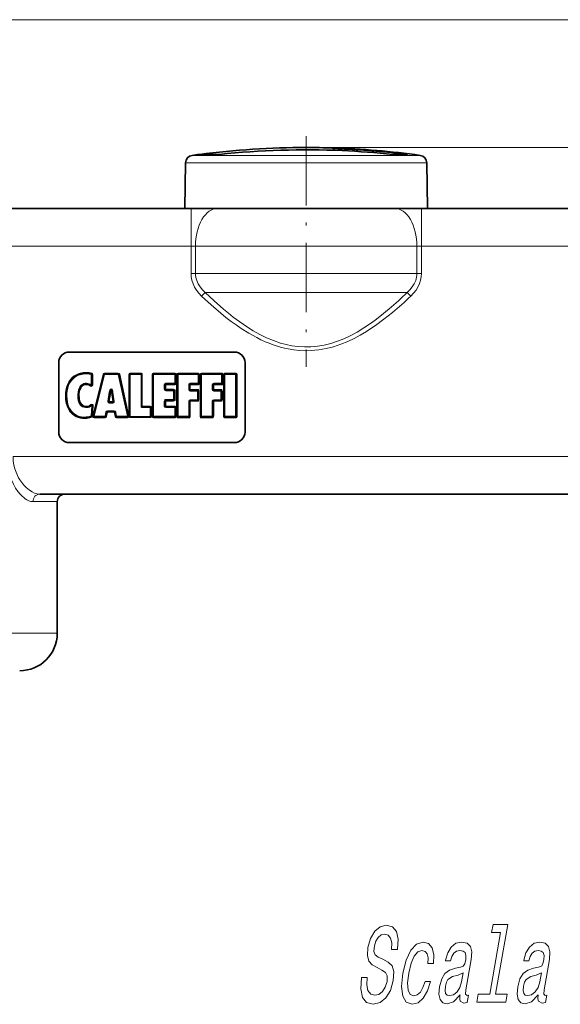
# Model space of a CAD drawing. Extents: x 0 to 420, y 0 to 297.
# Drawn here: x 335 to 364, y 164 to 216 of the extents above; entities that cross this region are included whole.
import ezdxf

# ---------------------------------------------------------------- set-up
doc = ezdxf.new("R2010")
doc.units = 0
doc.linetypes.add('DASHDOT', pattern=[18.5, 12, -3, 0.5, -3])

msp = doc.modelspace()

# ---------------------------------------------------------------- linework, layer by layer
at = {"color": 7, "lineweight": 13}
for p, q in [((275.710938, 215.981125), (376.189972, 215.981125)), ((350.340454, 209.177811), (390.373688, 209.177811)), ((345.078552, 208.761154), (344.264526, 208.761154)), ((353.378418, 208.761154), (345.078552, 208.761154)), ((356.416382, 208.761154), (353.378418, 208.761154)), ((343.919464, 208.371918), (344.779724, 208.371918)), ((344.779724, 208.371918), (356.761475, 208.371918)), ((344.208588, 205.935654), (344.208588, 203.935654)), ((356.472351, 205.935654), (356.472351, 203.935654)), ((334.580475, 203.935654), (344.208588, 203.935654)), ((344.208588, 202.471542), (344.208588, 203.935654)), ((344.208588, 203.935654), (344.444427, 203.935654)), ((344.444427, 202.471542), (344.444427, 203.935654)), ((344.444427, 203.935654), (355.134735, 203.935654)), ((355.134735, 203.935654), (356.236511, 203.935654)), ((356.236511, 203.935654), (356.236511, 202.471542)), ((356.236511, 203.935654), (356.472351, 203.935654)), ((356.472351, 203.935654), (373.480469, 203.935654)), ((356.472351, 203.935654), (356.472351, 202.471542)), ((344.444427, 202.471542), (344.208588, 202.471542)), ((344.444427, 202.471542), (355.134735, 202.471542)), ((356.236511, 202.471542), (355.134735, 202.471542)), ((356.236511, 202.471542), (356.472351, 202.471542)), ((344.962738, 201.471542), (344.771301, 201.271545)), ((344.962738, 201.471542), (355.006256, 201.471542)), ((355.718201, 201.471542), (355.006256, 201.471542)), ((355.718201, 201.471542), (355.909607, 201.271545)), ((337.160461, 197.735641), (337.160461, 194.035645)), ((338.603546, 197.175323), (338.603546, 197.215317)), ((338.603546, 197.135315), (338.603546, 197.175323)), ((338.893463, 197.092209), (338.906189, 197.130127)), ((338.893463, 196.548172), (338.893463, 197.092209)), ((338.893463, 197.092209), (338.933472, 197.092209)), ((338.906189, 197.130127), (338.918945, 197.168045)), ((338.97348, 197.092209), (338.933472, 197.092209)), ((339.527588, 197.115021), (338.973389, 194.895142)), ((338.97348, 196.548172), (338.97348, 197.092209)), ((339.605225, 197.095642), (339.051025, 194.875763)), ((339.527588, 197.115021), (339.566406, 197.105331)), ((339.605225, 197.095642), (339.566406, 197.105331)), ((340.331726, 197.175644), (339.605225, 197.175644)), ((339.605225, 197.175644), (339.605225, 197.135651)), ((339.605225, 197.095642), (339.605225, 197.135651)), ((340.331726, 197.095642), (339.605225, 197.095642)), ((340.331726, 197.175644), (340.331726, 197.135651)), ((340.331726, 197.095642), (340.331726, 197.135651)), ((340.331726, 197.095642), (340.370789, 197.104263)), ((340.821625, 194.875763), (340.331726, 197.095642)), ((340.409851, 197.112885), (340.370789, 197.104263)), ((340.89975, 194.893005), (340.409851, 197.112885)), ((340.901794, 197.105652), (340.901794, 194.865753)), ((340.901794, 197.105652), (340.931793, 197.105652)), ((340.931793, 197.105652), (340.961792, 197.105652)), ((341.54895, 197.165649), (340.961792, 197.165649)), ((340.961792, 197.165649), (340.961792, 197.135651)), ((340.961792, 197.105652), (340.961792, 197.135651)), ((340.961792, 197.105652), (340.961792, 194.865753)), ((341.54895, 197.105652), (340.961792, 197.105652)), ((341.54895, 197.165649), (341.54895, 197.135651)), ((341.54895, 197.105652), (341.54895, 197.135651)), ((341.54895, 195.408691), (341.54895, 197.105652)), ((341.54895, 197.105652), (341.578949, 197.105652)), ((341.608948, 197.105652), (341.578949, 197.105652)), ((341.608948, 195.408691), (341.608948, 197.105652)), ((342.135834, 197.095642), (342.135834, 194.875763)), ((342.135834, 197.095642), (342.175842, 197.095642)), ((342.21582, 197.095642), (342.175842, 197.095642)), ((343.338104, 197.175644), (342.21582, 197.175644)), ((342.21582, 197.175644), (342.21582, 197.135651)), ((342.21582, 197.095642), (342.21582, 197.135651)), ((343.338104, 197.095642), (342.21582, 197.095642)), ((342.21582, 197.095642), (342.21582, 194.875763)), ((343.338104, 197.175644), (343.338104, 197.135651)), ((343.338104, 197.095642), (343.338104, 197.135651)), ((343.338104, 196.632736), (343.338104, 197.095642)), ((343.338104, 197.095642), (343.378113, 197.095642)), ((343.418091, 197.095642), (343.378113, 197.095642)), ((343.418091, 196.632736), (343.418091, 197.095642)), ((343.438843, 197.095642), (343.438843, 194.875763)), ((343.438843, 197.095642), (343.478821, 197.095642)), ((343.518829, 197.095642), (343.478821, 197.095642)), ((344.580811, 197.175644), (343.518829, 197.175644)), ((343.518829, 197.175644), (343.518829, 197.135651)), ((343.518829, 197.095642), (343.518829, 197.135651)), ((344.580811, 197.095642), (343.518829, 197.095642)), ((343.518829, 197.095642), (343.518829, 194.875763)), ((344.580811, 197.175644), (344.580811, 197.135651)), ((344.580811, 197.095642), (344.580811, 197.135651)), ((344.580811, 196.632736), (344.580811, 197.095642)), ((344.580811, 197.095642), (344.620819, 197.095642)), ((344.660828, 197.095642), (344.620819, 197.095642)), ((344.660828, 196.632736), (344.660828, 197.095642)), ((344.686066, 197.095642), (344.686066, 194.875763)), ((344.686066, 197.095642), (344.726074, 197.095642)), ((344.766083, 197.095642), (344.726074, 197.095642)), ((345.828094, 197.175644), (344.766083, 197.175644)), ((344.766083, 197.175644), (344.766083, 197.135651)), ((344.766083, 197.095642), (344.766083, 197.135651)), ((345.828094, 197.095642), (344.766083, 197.095642)), ((344.766083, 197.095642), (344.766083, 194.875763)), ((345.828094, 197.175644), (345.828094, 197.135651)), ((345.828094, 197.095642), (345.828094, 197.135651)), ((345.828094, 196.632736), (345.828094, 197.095642)), ((345.828094, 197.095642), (345.868103, 197.095642)), ((345.908081, 197.095642), (345.868103, 197.095642)), ((345.908081, 196.632736), (345.908081, 197.095642)), ((345.93335, 197.095642), (345.93335, 194.875763)), ((345.93335, 197.095642), (345.973328, 197.095642)), ((346.013336, 197.095642), (345.973328, 197.095642)), ((346.580444, 197.175644), (346.013336, 197.175644)), ((346.013336, 197.175644), (346.013336, 197.135651)), ((346.013336, 197.095642), (346.013336, 197.135651)), ((346.580444, 197.095642), (346.013336, 197.095642)), ((346.013336, 197.095642), (346.013336, 194.875763)), ((346.580444, 197.175644), (346.580444, 197.135651)), ((346.580444, 197.095642), (346.580444, 197.135651)), ((346.580444, 194.875763), (346.580444, 197.095642)), ((346.580444, 197.095642), (346.620453, 197.095642)), ((346.660461, 197.095642), (346.620453, 197.095642)), ((346.660461, 194.875763), (346.660461, 197.095642)), ((338.632111, 196.635757), (338.632111, 196.595764)), ((338.632111, 196.595764), (338.632111, 196.555771)), ((338.845093, 196.484451), (338.869293, 196.516312)), ((338.893463, 196.548172), (338.869293, 196.516312)), ((338.893463, 196.548172), (338.933472, 196.548172)), ((338.97348, 196.548172), (338.933472, 196.548172)), ((342.78299, 196.312408), (342.78299, 196.552734)), ((342.78299, 196.552734), (342.822998, 196.552734)), ((342.862976, 196.552734), (342.822998, 196.552734)), ((342.862976, 196.632736), (342.862976, 196.592728)), ((342.862976, 196.632736), (343.338104, 196.632736)), ((342.862976, 196.552734), (342.862976, 196.592728)), ((342.862976, 196.312408), (342.862976, 196.552734)), ((342.862976, 196.552734), (343.338104, 196.552734)), ((343.338104, 196.632736), (343.338104, 196.592728)), ((343.338104, 196.632736), (343.378113, 196.632736)), ((343.338104, 196.552734), (343.338104, 196.592728)), ((343.418091, 196.632736), (343.378113, 196.632736)), ((344.085999, 196.300232), (344.085999, 196.552734)), ((344.085999, 196.552734), (344.126007, 196.552734)), ((344.166016, 196.552734), (344.126007, 196.552734)), ((344.166016, 196.632736), (344.166016, 196.592728)), ((344.166016, 196.632736), (344.580811, 196.632736)), ((344.166016, 196.552734), (344.166016, 196.592728)), ((344.166016, 196.552734), (344.580811, 196.552734)), ((344.166016, 196.300232), (344.166016, 196.552734)), ((344.580811, 196.632736), (344.580811, 196.592728)), ((344.580811, 196.632736), (344.620819, 196.632736)), ((344.580811, 196.552734), (344.580811, 196.592728)), ((344.660828, 196.632736), (344.620819, 196.632736)), ((345.333252, 196.300232), (345.333252, 196.552734)), ((345.333252, 196.552734), (345.37323, 196.552734)), ((345.413239, 196.552734), (345.37323, 196.552734)), ((345.413239, 196.632736), (345.413239, 196.592728)), ((345.413239, 196.632736), (345.828094, 196.632736)), ((345.413239, 196.552734), (345.413239, 196.592728)), ((345.413239, 196.300232), (345.413239, 196.552734)), ((345.413239, 196.552734), (345.828094, 196.552734)), ((345.828094, 196.632736), (345.828094, 196.592728)), ((345.828094, 196.632736), (345.868103, 196.632736)), ((345.828094, 196.552734), (345.828094, 196.592728)), ((345.908081, 196.632736), (345.868103, 196.632736)), ((337.553528, 195.970428), (337.513519, 195.970428)), ((337.593536, 195.970428), (337.553528, 195.970428)), ((338.17337, 195.985718), (338.213379, 195.985718)), ((338.213379, 195.985718), (338.253357, 195.985718)), ((339.773834, 195.672821), (339.854858, 196.159866)), ((339.933777, 196.146729), (339.852753, 195.659698)), ((339.894318, 196.153305), (339.854858, 196.159866)), ((339.894409, 196.153717), (339.855011, 196.160706)), ((339.912903, 196.268707), (339.873322, 196.274521)), ((339.894318, 196.153305), (339.933777, 196.146729)), ((339.894409, 196.153717), (339.933777, 196.146729)), ((339.952484, 196.262894), (339.912903, 196.268707)), ((339.992218, 196.267471), (339.952484, 196.262894)), ((339.966766, 196.147873), (340.006409, 196.153214)), ((339.966766, 196.147873), (340.032654, 195.659698)), ((339.992218, 196.267471), (340.031952, 196.272049)), ((340.006409, 196.153214), (340.046051, 196.158569)), ((340.046051, 196.158569), (340.111938, 195.670395)), ((342.78299, 196.312408), (342.822998, 196.312408)), ((342.862976, 196.312408), (342.822998, 196.312408)), ((343.281036, 196.312408), (342.862976, 196.312408)), ((342.862976, 196.312408), (342.862976, 196.2724)), ((342.862976, 196.232407), (342.862976, 196.2724)), ((343.281036, 196.232407), (342.862976, 196.232407)), ((343.281036, 196.312408), (343.281036, 196.2724)), ((343.281036, 196.232407), (343.281036, 196.2724)), ((343.281036, 195.769501), (343.281036, 196.232407)), ((343.281036, 196.232407), (343.321045, 196.232407)), ((343.361023, 196.232407), (343.321045, 196.232407)), ((343.361023, 195.769501), (343.361023, 196.232407)), ((344.085999, 196.300232), (344.126007, 196.300232)), ((344.126007, 196.300232), (344.166016, 196.300232)), ((344.549133, 196.300232), (344.166016, 196.300232)), ((344.166016, 196.300232), (344.166016, 196.260223)), ((344.166016, 196.22023), (344.166016, 196.260223)), ((344.549133, 196.22023), (344.166016, 196.22023)), ((344.549133, 196.300232), (344.549133, 196.260223)), ((344.549133, 196.22023), (344.549133, 196.260223)), ((344.549133, 195.757309), (344.549133, 196.22023)), ((344.549133, 196.22023), (344.589142, 196.22023)), ((344.62915, 196.22023), (344.589142, 196.22023)), ((344.62915, 195.757309), (344.62915, 196.22023)), ((345.333252, 196.300232), (345.37323, 196.300232)), ((345.413239, 196.300232), (345.37323, 196.300232)), ((345.796356, 196.300232), (345.413239, 196.300232)), ((345.413239, 196.300232), (345.413239, 196.260223)), ((345.413239, 196.22023), (345.413239, 196.260223)), ((345.796356, 196.22023), (345.413239, 196.22023)), ((345.796356, 196.300232), (345.796356, 196.260223)), ((345.796356, 196.22023), (345.796356, 196.260223)), ((345.796356, 195.757309), (345.796356, 196.22023)), ((345.796356, 196.22023), (345.836365, 196.22023)), ((345.876373, 196.22023), (345.836365, 196.22023)), ((345.876373, 195.757309), (345.876373, 196.22023)), ((338.893219, 195.466599), (338.86972, 195.498962)), ((338.885498, 194.905914), (338.916718, 195.434235)), ((338.916718, 195.434235), (338.893219, 195.466599)), ((338.916718, 195.434235), (338.956665, 195.43187)), ((339.813293, 195.66626), (339.773834, 195.672821)), ((339.813293, 195.66626), (339.852753, 195.659698)), ((340.032654, 195.659698), (339.852753, 195.659698)), ((339.852753, 195.61969), (339.852753, 195.659698)), ((339.852753, 195.61969), (339.852753, 195.579697)), ((340.032654, 195.579697), (339.852753, 195.579697)), ((340.032654, 195.659698), (340.072266, 195.665039)), ((340.032654, 195.61969), (340.032654, 195.659698)), ((340.032654, 195.61969), (340.032654, 195.579697)), ((340.072266, 195.665039), (340.111938, 195.670395)), ((342.78299, 195.418701), (342.78299, 195.689514)), ((342.78299, 195.689514), (342.822998, 195.689514)), ((342.862976, 195.689514), (342.822998, 195.689514)), ((342.862976, 195.769501), (342.862976, 195.729507)), ((342.862976, 195.769501), (343.281036, 195.769501)), ((342.862976, 195.689514), (342.862976, 195.729507)), ((342.862976, 195.418701), (342.862976, 195.689514)), ((342.862976, 195.689514), (343.281036, 195.689514)), ((343.281036, 195.769501), (343.281036, 195.729507)), ((343.281036, 195.769501), (343.321045, 195.769501)), ((343.281036, 195.689514), (343.281036, 195.729507)), ((343.361023, 195.769501), (343.321045, 195.769501)), ((344.085999, 194.875763), (344.085999, 195.677307)), ((344.085999, 195.677307), (344.126007, 195.677307)), ((344.166016, 195.677307), (344.126007, 195.677307)), ((344.166016, 195.757309), (344.166016, 195.717316)), ((344.166016, 195.757309), (344.549133, 195.757309)), ((344.166016, 195.677307), (344.166016, 195.717316)), ((344.166016, 194.875763), (344.166016, 195.677307)), ((344.166016, 195.677307), (344.549133, 195.677307)), ((344.549133, 195.757309), (344.549133, 195.717316)), ((344.549133, 195.757309), (344.589142, 195.757309)), ((344.549133, 195.677307), (344.549133, 195.717316)), ((344.62915, 195.757309), (344.589142, 195.757309)), ((345.333252, 194.875763), (345.333252, 195.677307)), ((345.333252, 195.677307), (345.37323, 195.677307)), ((345.413239, 195.677307), (345.37323, 195.677307)), ((345.413239, 195.757309), (345.413239, 195.717316)), ((345.413239, 195.757309), (345.796356, 195.757309)), ((345.413239, 195.677307), (345.413239, 195.717316)), ((345.413239, 194.875763), (345.413239, 195.677307)), ((345.413239, 195.677307), (345.796356, 195.677307)), ((345.796356, 195.757309), (345.796356, 195.717316)), ((345.796356, 195.757309), (345.836365, 195.757309)), ((345.796356, 195.677307), (345.796356, 195.717316)), ((345.876373, 195.757309), (345.836365, 195.757309)), ((338.619385, 195.375687), (338.619385, 195.41568)), ((338.619385, 195.335678), (338.619385, 195.375687)), ((338.996582, 195.42952), (338.956665, 195.43187)), ((338.965332, 194.901184), (338.996582, 195.42952)), ((339.632629, 194.875763), (339.674591, 195.105988)), ((339.674591, 195.105988), (339.713928, 195.098816)), ((339.711334, 194.86142), (339.753296, 195.091644)), ((339.753296, 195.091644), (339.713928, 195.098816)), ((339.753296, 195.171646), (339.753296, 195.131638)), ((339.753296, 195.171646), (340.120392, 195.171646)), ((339.753296, 195.091644), (339.753296, 195.131638)), ((339.753296, 195.091644), (340.120392, 195.091644)), ((340.120392, 195.171646), (340.120392, 195.131638)), ((340.120392, 195.091644), (340.120392, 195.131638)), ((340.120392, 195.091644), (340.159882, 195.097992)), ((340.120392, 195.091644), (340.157166, 194.863052)), ((340.199371, 195.104355), (340.159882, 195.097992)), ((340.199371, 195.104355), (340.236145, 194.875763)), ((341.54895, 195.408691), (341.578949, 195.408691)), ((341.608948, 195.408691), (341.578949, 195.408691)), ((342.034302, 195.408691), (341.608948, 195.408691)), ((341.608948, 195.408691), (341.608948, 195.378693)), ((341.608948, 195.348694), (341.608948, 195.378693)), ((342.034302, 195.348694), (341.608948, 195.348694)), ((342.034302, 195.408691), (342.034302, 195.378693)), ((342.034302, 195.348694), (342.034302, 195.378693)), ((342.034302, 194.865753), (342.034302, 195.348694)), ((342.034302, 195.348694), (342.064301, 195.348694)), ((342.094299, 195.348694), (342.064301, 195.348694)), ((342.094299, 194.865753), (342.094299, 195.348694)), ((342.78299, 195.418701), (342.822998, 195.418701)), ((342.862976, 195.418701), (342.822998, 195.418701)), ((343.338104, 195.418701), (342.862976, 195.418701)), ((342.862976, 195.418701), (342.862976, 195.378693)), ((342.862976, 195.338699), (342.862976, 195.378693)), ((343.338104, 195.338699), (342.862976, 195.338699)), ((343.338104, 195.418701), (343.338104, 195.378693)), ((343.338104, 195.338699), (343.338104, 195.378693)), ((343.338104, 194.875763), (343.338104, 195.338699)), ((343.338104, 195.338699), (343.378113, 195.338699)), ((343.418091, 195.338699), (343.378113, 195.338699)), ((343.418091, 194.875763), (343.418091, 195.338699)), ((338.533752, 194.836121), (338.533752, 194.796127)), ((338.533752, 194.796127), (338.533752, 194.756119)), ((338.885498, 194.905914), (338.90036, 194.86879)), ((338.885498, 194.905914), (338.925415, 194.903549)), ((338.915253, 194.83165), (338.90036, 194.86879)), ((338.965332, 194.901184), (338.925415, 194.903549)), ((338.973389, 194.895142), (339.012207, 194.885452)), ((339.051025, 194.875763), (339.012207, 194.885452)), ((339.051025, 194.875763), (339.051025, 194.835754)), ((339.051025, 194.875763), (339.632629, 194.875763)), ((339.051025, 194.795761), (339.051025, 194.835754)), ((339.051025, 194.795761), (339.632629, 194.795761)), ((339.632629, 194.875763), (339.632629, 194.835754)), ((339.632629, 194.875763), (339.671967, 194.868591)), ((339.632629, 194.795761), (339.632629, 194.835754)), ((339.711334, 194.86142), (339.671967, 194.868591)), ((340.157166, 194.863052), (340.196655, 194.8694)), ((340.236145, 194.875763), (340.196655, 194.8694)), ((340.236145, 194.875763), (340.236145, 194.835754)), ((340.236145, 194.875763), (340.821625, 194.875763)), ((340.236145, 194.795761), (340.236145, 194.835754)), ((340.236145, 194.795761), (340.821625, 194.795761)), ((340.821625, 194.875763), (340.860687, 194.884384)), ((340.821625, 194.875763), (340.821625, 194.835754)), ((340.821625, 194.795761), (340.821625, 194.835754)), ((340.89975, 194.893005), (340.860687, 194.884384)), ((340.901794, 194.865753), (340.931793, 194.865753)), ((340.961792, 194.865753), (340.931793, 194.865753)), ((340.961792, 194.865753), (340.961792, 194.835754)), ((340.961792, 194.865753), (342.034302, 194.865753)), ((340.961792, 194.805756), (340.961792, 194.835754)), ((340.961792, 194.805756), (342.034302, 194.805756)), ((342.034302, 194.865753), (342.034302, 194.835754)), ((342.034302, 194.865753), (342.064301, 194.865753)), ((342.034302, 194.805756), (342.034302, 194.835754)), ((342.094299, 194.865753), (342.064301, 194.865753)), ((342.135834, 194.875763), (342.175842, 194.875763)), ((342.21582, 194.875763), (342.175842, 194.875763)), ((342.21582, 194.875763), (342.21582, 194.835754)), ((342.21582, 194.875763), (343.338104, 194.875763)), ((342.21582, 194.795761), (342.21582, 194.835754)), ((342.21582, 194.795761), (343.338104, 194.795761)), ((343.338104, 194.875763), (343.338104, 194.835754)), ((343.338104, 194.875763), (343.378113, 194.875763)), ((343.338104, 194.795761), (343.338104, 194.835754)), ((343.418091, 194.875763), (343.378113, 194.875763)), ((343.438843, 194.875763), (343.478821, 194.875763)), ((343.518829, 194.875763), (343.478821, 194.875763)), ((343.518829, 194.875763), (343.518829, 194.835754)), ((343.518829, 194.875763), (344.085999, 194.875763)), ((343.518829, 194.795761), (343.518829, 194.835754)), ((343.518829, 194.795761), (344.085999, 194.795761)), ((344.085999, 194.875763), (344.085999, 194.835754)), ((344.085999, 194.875763), (344.126007, 194.875763)), ((344.085999, 194.795761), (344.085999, 194.835754)), ((344.166016, 194.875763), (344.126007, 194.875763)), ((344.686066, 194.875763), (344.726074, 194.875763)), ((344.766083, 194.875763), (344.726074, 194.875763)), ((344.766083, 194.875763), (344.766083, 194.835754)), ((344.766083, 194.875763), (345.333252, 194.875763)), ((344.766083, 194.795761), (344.766083, 194.835754)), ((344.766083, 194.795761), (345.333252, 194.795761)), ((345.333252, 194.875763), (345.333252, 194.835754)), ((345.333252, 194.875763), (345.37323, 194.875763)), ((345.333252, 194.795761), (345.333252, 194.835754)), ((345.413239, 194.875763), (345.37323, 194.875763)), ((345.93335, 194.875763), (345.973328, 194.875763)), ((346.013336, 194.875763), (345.973328, 194.875763)), ((346.013336, 194.875763), (346.013336, 194.835754)), ((346.013336, 194.875763), (346.580444, 194.875763)), ((346.013336, 194.795761), (346.013336, 194.835754)), ((346.013336, 194.795761), (346.580444, 194.795761)), ((346.580444, 194.875763), (346.580444, 194.835754)), ((346.580444, 194.875763), (346.620453, 194.875763)), ((346.580444, 194.795761), (346.580444, 194.835754)), ((346.660461, 194.875763), (346.620453, 194.875763)), ((337.720459, 193.475647), (346.520447, 193.475647)), ((373.480469, 192.735641), (334.729492, 192.735641)), ((337.080475, 190.335648), (335.788055, 190.335648)), ((337.080475, 183.335648), (329.896545, 183.335648))]:
    msp.add_line(p, q, dxfattribs=at)
at = {"color": 7, "linetype": 'DASHDOT', "lineweight": 13, "ltscale": 0.306886}
msp.add_line((350.340454, 209.784119), (350.340454, 197.508667), dxfattribs=at)
at = {"color": 7, "lineweight": 35}
for p, q in [((351.761749, 209.156998), (351.697632, 209.156998)), ((351.761749, 209.140793), (351.761749, 209.156998)), ((351.761749, 209.140793), (351.761749, 209.138794)), ((352.361755, 209.095123), (352.361755, 209.097137)), ((344.667267, 208.813019), (344.651672, 208.813019)), ((345.413818, 208.813019), (344.651672, 208.813019)), ((345.722504, 208.813019), (345.413818, 208.813019)), ((354.958405, 208.813019), (355.737701, 208.813019)), ((343.919464, 208.371918), (343.876953, 205.935638)), ((356.761475, 208.371918), (356.803986, 205.935638)), ((334.580475, 205.935654), (344.208588, 205.935654)), ((334.580475, 205.935654), (342.640472, 205.935654)), ((342.640472, 205.935654), (343.583069, 205.935654)), ((343.583069, 205.935654), (343.876953, 205.935654)), ((344.208588, 205.935654), (345.623627, 205.935654)), ((345.623627, 205.935654), (354.175873, 205.935654)), ((354.175873, 205.935654), (355.057312, 205.935654)), ((355.057312, 205.935654), (356.472351, 205.935654)), ((356.472351, 205.935654), (373.480469, 205.935654)), ((356.803986, 205.935654), (358.040466, 205.935654)), ((358.040466, 205.935654), (365.520447, 205.935654)), ((346.520447, 198.295654), (337.720459, 198.295654)), ((337.160461, 197.735641), (337.160461, 194.035645)), ((347.080444, 194.035645), (347.080444, 197.735641)), ((338.933472, 196.548172), (338.933472, 197.092209)), ((339.566406, 197.105331), (339.012207, 194.885452)), ((340.331726, 197.135651), (339.605225, 197.135651)), ((340.860687, 194.884384), (340.370789, 197.104263)), ((340.931793, 197.105652), (340.931793, 194.865753)), ((341.54895, 197.135651), (340.961792, 197.135651)), ((341.578949, 195.408691), (341.578949, 197.105652)), ((342.175842, 197.095642), (342.175842, 194.875763)), ((343.338104, 197.135651), (342.21582, 197.135651)), ((343.378113, 196.632736), (343.378113, 197.095642)), ((343.478821, 197.095642), (343.478821, 194.875763)), ((344.580811, 197.135651), (343.518829, 197.135651)), ((344.620819, 196.632736), (344.620819, 197.095642)), ((344.726074, 197.095642), (344.726074, 194.875763)), ((345.828094, 197.135651), (344.766083, 197.135651)), ((345.868103, 196.632736), (345.868103, 197.095642)), ((345.973328, 197.095642), (345.973328, 194.875763)), ((346.580444, 197.135651), (346.013336, 197.135651)), ((346.620453, 194.875763), (346.620453, 197.095642)), ((342.822998, 196.312408), (342.822998, 196.552734)), ((342.862976, 196.592728), (343.338104, 196.592728)), ((344.126007, 196.300232), (344.126007, 196.552734)), ((344.166016, 196.592728), (344.580811, 196.592728)), ((345.37323, 196.300232), (345.37323, 196.552734)), ((345.413239, 196.592728), (345.828094, 196.592728)), ((339.894318, 196.153305), (339.813293, 195.66626)), ((340.006409, 196.153214), (340.072266, 195.665039)), ((343.281036, 196.2724), (342.862976, 196.2724)), ((343.321045, 195.769501), (343.321045, 196.232407)), ((344.549133, 196.260223), (344.166016, 196.260223)), ((344.589142, 195.757309), (344.589142, 196.22023)), ((345.796356, 196.260223), (345.413239, 196.260223)), ((345.836365, 195.757309), (345.836365, 196.22023)), ((340.032654, 195.61969), (339.852753, 195.61969)), ((342.822998, 195.418701), (342.822998, 195.689514)), ((342.862976, 195.729507), (343.281036, 195.729507)), ((344.126007, 194.875763), (344.126007, 195.677307)), ((344.166016, 195.717316), (344.549133, 195.717316)), ((345.37323, 194.875763), (345.37323, 195.677307)), ((345.413239, 195.717316), (345.796356, 195.717316)), ((338.925415, 194.903549), (338.956665, 195.43187)), ((339.671967, 194.868591), (339.713928, 195.098816)), ((339.753296, 195.131638), (340.120392, 195.131638)), ((340.159882, 195.097992), (340.196655, 194.8694)), ((342.034302, 195.378693), (341.608948, 195.378693)), ((342.064301, 194.865753), (342.064301, 195.348694)), ((343.338104, 195.378693), (342.862976, 195.378693)), ((343.378113, 194.875763), (343.378113, 195.338699)), ((339.051025, 194.835754), (339.632629, 194.835754)), ((340.236145, 194.835754), (340.821625, 194.835754)), ((340.961792, 194.835754), (342.034302, 194.835754)), ((342.21582, 194.835754), (343.338104, 194.835754)), ((343.518829, 194.835754), (344.085999, 194.835754)), ((344.766083, 194.835754), (345.333252, 194.835754)), ((346.013336, 194.835754), (346.580444, 194.835754)), ((337.720459, 193.475647), (346.520447, 193.475647)), ((373.480469, 190.735641), (336.150574, 190.735641)), ((337.080475, 187.735641), (337.080475, 190.335648)), ((337.080475, 187.866882), (337.080475, 190.335648)), ((337.080475, 184.135651), (337.080475, 187.735641)), ((337.080475, 183.335648), (337.080475, 184.135651)), ((337.080475, 183.335648), (337.080475, 184.00441))]:
    msp.add_line(p, q, dxfattribs=at)
for points in [[(352.361755, 209.097137), (351.934631, 209.12149), (351.788422, 209.134796), (351.764832, 209.139023), (351.762726, 209.139847), (351.762115, 209.140228), (351.761749, 209.140793)], [(351.761749, 209.138794), (351.761902, 209.138458), (351.762085, 209.138245), (351.762817, 209.137772), (351.771179, 209.135498), (351.841827, 209.127029), (352.031281, 209.11293), (352.361755, 209.095123)], [(337.553528, 195.970428), (337.562042, 196.155685), (337.590088, 196.33902), (337.641632, 196.51683), (337.717041, 196.678574), (337.764832, 196.753922), (337.819305, 196.824539), (337.880676, 196.890137), (337.947998, 196.949478), (338.020813, 197.002274), (338.098206, 197.048096), (338.239258, 197.110306), (338.387451, 197.151947), (338.519104, 197.171494), (338.603546, 197.175323)], [(338.603546, 197.175323), (338.757019, 197.164993), (338.906189, 197.130127)], [(338.632111, 196.595764), (338.537018, 196.585129), (338.448425, 196.55069), (338.38269, 196.502228), (338.329468, 196.440247), (338.297424, 196.387207), (338.271698, 196.330627), (338.236267, 196.211517), (338.218903, 196.09906), (338.213379, 195.985718)], [(338.869293, 196.516312), (338.807587, 196.556), (338.739563, 196.582657), (338.68692, 196.592697), (338.632111, 196.595764)], [(338.533752, 194.796127), (338.377716, 194.807739), (338.225464, 194.843643), (338.081512, 194.904648), (337.951935, 194.988983), (337.83902, 195.094711), (337.739838, 195.226807), (337.663513, 195.373505), (337.628601, 195.465591), (337.600983, 195.560226), (337.565704, 195.754364), (337.553528, 195.970428)], [(338.213379, 195.985718), (338.224579, 195.818787), (338.239716, 195.736389), (338.262817, 195.655914), (338.285522, 195.599564), (338.31427, 195.545975), (338.349762, 195.496735), (338.392365, 195.453842), (338.458832, 195.4104), (338.534149, 195.384445), (338.619385, 195.375687)], [(338.619385, 195.375687), (338.711304, 195.383972), (338.797485, 195.410675), (338.893219, 195.466599)], [(338.90036, 194.86879), (338.811401, 194.837128), (338.720947, 194.814072), (338.628479, 194.800461), (338.533752, 194.796127)]]:
    msp.add_lwpolyline(points, dxfattribs=at)
at = {"color": 7, "lineweight": 13}
for points in [[(344.771301, 201.271545), (344.61969, 201.431686), (344.499634, 201.587097), (344.396637, 201.754074), (344.313568, 201.931458), (344.253235, 202.117432), (344.219849, 202.293167), (344.208588, 202.471542)], [(344.962738, 201.471542), (344.818604, 201.609268), (344.692047, 201.760986), (344.58725, 201.926132), (344.509491, 202.10054), (344.481354, 202.191238), (344.460938, 202.283661), (344.448578, 202.377289), (344.444427, 202.471542)], [(356.236511, 202.471542), (356.232361, 202.377075), (356.21991, 202.283234), (356.199402, 202.190613), (356.171143, 202.099747), (356.093079, 201.925034), (355.988403, 201.76033), (355.862061, 201.608978), (355.718201, 201.471542)], [(356.472351, 202.471542), (356.461395, 202.295685), (356.427856, 202.118103), (356.372925, 201.945724), (356.298401, 201.780594), (356.188171, 201.597107), (356.057373, 201.4272), (355.909607, 201.271545)], [(354.929413, 200.39389), (354.481964, 200.036606), (354.02121, 199.699829), (353.785553, 199.540466), (353.546356, 199.38797), (353.221771, 199.196487), (352.890778, 199.020142), (352.553375, 198.860764), (352.175781, 198.707596), (351.791229, 198.579758), (351.400635, 198.479782), (351.005188, 198.409851), (350.806122, 198.386703), (350.606476, 198.371658), (350.298218, 198.364548), (349.990173, 198.377014), (349.683258, 198.408829), (349.378235, 198.459503), (349.1763, 198.503433), (348.975677, 198.555145), (348.579132, 198.680771), (348.367889, 198.760132), (348.158905, 198.847031), (347.930206, 198.951462), (347.704407, 199.06395), (347.282959, 199.298187), (346.872375, 199.555634), (346.604797, 199.738235), (346.341705, 199.928818), (346.062531, 200.142487), (345.788116, 200.363617), (345.272003, 200.807739), (344.771332, 201.271545)], [(354.763336, 200.593903), (354.269012, 200.189697), (354.015594, 199.997086), (353.757751, 199.811798), (353.40683, 199.577759), (353.047577, 199.360855), (352.67984, 199.163742), (352.343872, 199.006668), (352.001221, 198.869965), (351.652405, 198.755936), (351.298187, 198.666824), (350.947571, 198.605637), (350.594269, 198.571594), (350.239807, 198.565506), (349.885803, 198.587524), (349.57547, 198.629822), (349.267731, 198.692764), (348.963409, 198.775269), (348.591003, 198.903015), (348.225861, 199.056168), (347.868469, 199.231857), (347.519104, 199.427277), (347.156433, 199.653854), (346.802338, 199.897263), (346.456482, 200.15509), (346.197693, 200.360367), (345.943115, 200.572159), (345.445679, 201.012604), (344.962738, 201.471542)], [(337.513519, 195.970428), (337.518738, 196.117981), (337.53418, 196.256073), (337.568054, 196.41777), (337.621185, 196.574051), (337.691559, 196.714218), (337.781952, 196.84227), (337.876373, 196.940964), (337.983582, 197.025482), (338.090057, 197.08902), (338.203186, 197.139618), (338.308105, 197.173904), (338.462097, 197.205368), (338.603546, 197.215317)], [(337.593536, 195.970428), (337.597504, 196.097229), (337.609039, 196.214554), (337.638733, 196.371735), (337.687225, 196.524017), (337.753723, 196.66214), (337.840942, 196.788055), (337.925262, 196.877243), (338.020874, 196.954041), (338.112793, 197.010544), (338.210358, 197.056458), (338.30661, 197.090256), (338.454712, 197.123474), (338.603546, 197.135315)], [(338.603546, 197.215317), (338.693451, 197.212067), (338.782654, 197.201538), (338.918945, 197.168045)], [(338.603546, 197.135315), (338.65564, 197.134171), (338.776886, 197.121384), (338.893463, 197.092209)], [(338.632111, 196.635757), (338.567719, 196.631485), (338.500977, 196.616684), (338.437988, 196.590561), (338.377594, 196.550781), (338.325714, 196.500519), (338.283081, 196.442596), (338.248962, 196.379242), (338.212036, 196.279099), (338.188599, 196.174973), (338.174286, 196.033112), (338.17337, 195.985718)], [(338.632111, 196.555771), (338.534607, 196.543213), (338.455261, 196.508194), (338.412292, 196.475128), (338.37735, 196.437515), (338.3479, 196.395325), (338.302582, 196.299133), (338.27298, 196.19162), (338.257233, 196.078949), (338.253357, 195.985718)], [(338.893463, 196.548172), (338.841064, 196.583237), (338.781494, 196.611237), (338.708649, 196.630066), (338.632111, 196.635757)], [(338.845093, 196.484451), (338.764679, 196.531937), (338.674377, 196.553818), (338.632111, 196.555771)], [(338.533752, 194.756119), (338.417755, 194.762238), (338.303131, 194.781021), (338.193298, 194.812286), (338.087952, 194.85643), (337.989349, 194.912842), (337.898468, 194.981033), (337.814911, 195.061783), (337.74176, 195.152115), (337.676422, 195.255814), (337.623138, 195.366272), (337.587646, 195.462036), (337.559723, 195.560364), (337.524597, 195.761841), (337.513519, 195.970428)], [(338.533752, 194.836121), (338.380585, 194.847763), (338.272736, 194.871124), (338.168549, 194.907516), (338.049072, 194.969574), (337.94104, 195.049988), (337.865387, 195.125275), (337.799347, 195.209229), (337.737854, 195.310394), (337.688416, 195.418076), (337.650604, 195.529739), (337.623169, 195.644531), (337.604736, 195.765091), (337.593536, 195.970428)], [(338.17337, 195.985718), (338.183044, 195.827606), (338.202576, 195.719727), (338.234192, 195.617966), (338.281647, 195.522659), (338.320221, 195.469681), (338.366547, 195.423309), (338.424286, 195.383316), (338.488831, 195.355286), (338.586212, 195.336823), (338.619385, 195.335678)], [(338.253357, 195.985718), (338.25824, 195.876251), (338.274841, 195.762909), (338.306427, 195.65303), (338.35553, 195.55571), (338.386658, 195.515213), (338.423492, 195.480026), (338.464294, 195.452621), (338.509399, 195.432755), (338.56073, 195.420135), (338.619385, 195.41568)], [(338.619385, 195.41568), (338.703186, 195.423141), (338.805695, 195.458893), (338.86972, 195.498962)], [(338.619385, 195.335678), (338.719574, 195.344833), (338.790405, 195.364685), (338.855927, 195.395096), (338.916718, 195.434235)], [(338.885498, 194.905914), (338.783295, 194.870483), (338.714081, 194.8535), (338.616486, 194.839539), (338.533752, 194.836121)], [(338.915253, 194.83165), (338.810577, 194.795105), (338.652771, 194.762802), (338.533752, 194.756119)], [(335.788055, 190.335648), (335.679321, 190.347122), (335.568146, 190.380768), (335.455872, 190.435303), (335.375336, 190.486511), (335.295319, 190.547195), (335.209167, 190.623611), (335.124695, 190.710052), (334.991089, 190.872101), (334.865601, 191.057343), (334.750519, 191.263687), (334.648132, 191.489044), (334.555573, 191.748306), (334.483276, 192.023483), (334.433899, 192.31073), (334.409485, 192.605469), (334.406982, 192.735641)], [(336.150574, 190.735641), (336.015869, 190.74939), (335.877686, 190.789581), (335.738129, 190.854538), (335.599274, 190.942551), (335.509033, 191.012436), (335.420593, 191.091171), (335.332855, 191.180176), (335.24826, 191.277588), (335.095703, 191.488846), (335.026245, 191.605072), (334.962341, 191.727859), (334.886993, 191.90094), (334.824585, 192.08345), (334.776794, 192.273758), (334.741455, 192.50264), (334.729492, 192.735641)]]:
    msp.add_lwpolyline(points, dxfattribs=at)
for points in [[(353.593933, 165.015732), (353.279236, 165.015732), (353.24231, 164.404785), (353.337158, 163.955215), (353.556396, 163.684326), (353.899017, 163.586334), (354.27124, 163.678558), (354.581573, 163.932159), (354.820068, 164.329849), (354.973389, 164.854355), (355.003601, 165.326965), (354.911407, 165.632446), (354.711273, 165.834167), (354.422577, 165.984024), (354.171875, 166.093536), (354.017517, 166.220337), (353.949249, 166.404785), (353.96817, 166.692963), (354.044342, 166.952332), (354.168274, 167.1483), (354.32962, 167.280853), (354.527832, 167.326965), (354.711487, 167.269333), (354.836639, 167.113708), (354.891876, 166.854355), (354.879242, 166.502762), (355.193939, 166.502762), (355.195923, 166.514297), (355.23468, 167.056076), (355.142212, 167.459534), (354.930328, 167.713135), (354.599518, 167.799591), (354.273285, 167.713135), (353.989166, 167.471069), (353.768494, 167.09642), (353.629089, 166.612274), (353.598969, 166.179993), (353.679352, 165.886047), (353.852814, 165.690079), (354.110352, 165.540222), (354.367462, 165.407669), (354.556396, 165.280853), (354.652313, 165.09642), (354.645233, 164.796707), (354.55069, 164.491241), (354.403442, 164.260681), (354.215881, 164.116592), (353.996948, 164.07048), (353.772797, 164.133881), (353.625, 164.318329), (353.562897, 164.618042)], [(360.690552, 167.407669), (360.120056, 164.12236), (359.494141, 164.12236), (359.420074, 163.695847), (360.972809, 163.695847), (361.046875, 164.12236), (360.424377, 164.12236), (361.068939, 167.834167), (360.287384, 167.834167), (360.213318, 167.407669)], [(356.819153, 165.765015), (357.119995, 165.765015), (357.137817, 166.226105), (357.052185, 166.589218), (356.859497, 166.813995), (356.573669, 166.900452), (356.221649, 166.785187), (355.913147, 166.462418), (355.662994, 165.937927), (355.485565, 165.234756), (355.416321, 164.537338), (355.481873, 164.018616), (355.671356, 163.695847), (355.987793, 163.586334), (356.300201, 163.672791), (356.573944, 163.914871), (356.799072, 164.295273), (356.956329, 164.802475), (356.665833, 164.802475), (356.557922, 164.479706), (356.419037, 164.23764), (356.2547, 164.087784), (356.07724, 164.041672), (355.879303, 164.116592), (355.767181, 164.347137), (355.738861, 164.721786), (355.799805, 165.252045), (355.921021, 165.770767), (356.082886, 166.145416), (356.278534, 166.375961), (356.496582, 166.45665), (356.667419, 166.404785), (356.779266, 166.272217), (356.831146, 166.053192)], [(358.532196, 164.099304), (358.529205, 164.082016), (358.512451, 163.886047), (358.540314, 163.747726), (358.739166, 163.638214), (358.916626, 163.684326), (358.98468, 164.076248), (358.909058, 164.05896), (358.825226, 164.133881), (358.847992, 164.364441), (359.126221, 165.966736), (359.155792, 166.375961), (359.084778, 166.664139), (358.90387, 166.837051), (358.617462, 166.900452), (358.314972, 166.831299), (358.066528, 166.63533), (357.878601, 166.329849), (357.76358, 165.926392), (357.757599, 165.891815), (358.030792, 165.891815), (358.097015, 166.133881), (358.203125, 166.306793), (358.345642, 166.410538), (358.529022, 166.450897), (358.693481, 166.422073), (358.7995, 166.335617), (358.8461, 166.18576), (358.834259, 165.978271), (358.778412, 165.736191), (358.702057, 165.615158), (358.553711, 165.557526), (358.286346, 165.511414), (357.970917, 165.407669), (357.727936, 165.223221), (357.553406, 164.935043), (357.441315, 164.50853), (357.409821, 164.128128), (357.467987, 163.845703), (357.609863, 163.667023), (357.837494, 163.603622), (358.180115, 163.72467)], [(362.695892, 164.099304), (362.692871, 164.082016), (362.676147, 163.886047), (362.70401, 163.747726), (362.902863, 163.638214), (363.080322, 163.684326), (363.148376, 164.076248), (363.072754, 164.05896), (362.988922, 164.133881), (363.011658, 164.364441), (363.289917, 165.966736), (363.319458, 166.375961), (363.248474, 166.664139), (363.067535, 166.837051), (362.781158, 166.900452), (362.478638, 166.831299), (362.230225, 166.63533), (362.042297, 166.329849), (361.927277, 165.926392), (361.921265, 165.891815), (362.194489, 165.891815), (362.260712, 166.133881), (362.366821, 166.306793), (362.509338, 166.410538), (362.692719, 166.450897), (362.857147, 166.422073), (362.963196, 166.335617), (363.009796, 166.18576), (362.997955, 165.978271), (362.942078, 165.736191), (362.865753, 165.615158), (362.717407, 165.557526), (362.450043, 165.511414), (362.134613, 165.407669), (361.891632, 165.223221), (361.717102, 164.935043), (361.60498, 164.50853), (361.573517, 164.128128), (361.631683, 163.845703), (361.77356, 163.667023), (362.00116, 163.603622), (362.343811, 163.72467)], [(358.615723, 164.779419), (358.522186, 164.479706), (358.37149, 164.249161), (358.179474, 164.099304), (357.966431, 164.047424), (357.839996, 164.076248), (357.762665, 164.168472), (357.731873, 164.329849), (357.753632, 164.554642), (357.80249, 164.756363), (357.882843, 164.900452), (358.132202, 165.061844), (358.424316, 165.131012), (358.700806, 165.269333)], [(362.779419, 164.779419), (362.685852, 164.479706), (362.535156, 164.249161), (362.34314, 164.099304), (362.130096, 164.047424), (362.003693, 164.076248), (361.926331, 164.168472), (361.895569, 164.329849), (361.917328, 164.554642), (361.966187, 164.756363), (362.046539, 164.900452), (362.295898, 165.061844), (362.588013, 165.131012), (362.864471, 165.269333)]]:
    msp.add_lwpolyline(points, close=True, dxfattribs=at)
at = {"color": 7, "lineweight": 35}
for centre, radius, start, end in [((350.340485, 164.879944), 44.297864, 90.000009, 97.358042), ((350.340454, 164.879791), 44.298004, 88.161357, 90.000003), ((350.340485, 164.879883), 44.299933, 82.116817, 88.161445), ((350.340118, 164.875854), 44.267459, 82.996456, 87.382476), ((350.340454, 164.879791), 44.261507, 83.017384, 87.382558), ((344.319397, 208.364944), 0.4, 97.883202, 179.000175), ((350.340515, 164.879471), 44.300336, 97.378021, 97.883181), ((350.340454, 164.879791), 44.175266, 87.511478, 96.000494), ((350.340271, 164.877289), 44.177786, 83.999606, 87.511375), ((356.361542, 208.364944), 0.4, 0.99982, 82.116796), ((337.720459, 197.735641), 0.56, 90.000003, 179.999995), ((346.520447, 197.735641), 0.56, 360, 90.000003), ((338.893463, 197.092209), 0.04, 0.000075, 71.440978), ((339.605225, 197.095642), 0.04, 90.000003, 165.982585), ((340.331726, 197.095642), 0.04, 12.444952, 90.000003), ((340.961792, 197.105652), 0.03, 90.000003, 180.000005), ((341.54895, 197.105652), 0.03, 0, 90.000003), ((342.21582, 197.095642), 0.04, 90.000003, 180.000005), ((343.338104, 197.095642), 0.04, 0, 90.000003), ((343.518829, 197.095642), 0.04, 90.000003, 180.000005), ((344.580811, 197.095642), 0.04, 0, 90.000003), ((344.766083, 197.095642), 0.04, 90.000003, 180.000005), ((345.828094, 197.095642), 0.04, 0, 90.000003), ((346.013336, 197.095642), 0.04, 90.000003, 180.000005), ((346.580444, 197.095642), 0.04, 0, 90.000003), ((338.893463, 196.548172), 0.04, 232.803696, 0.000075), ((342.862976, 196.552734), 0.04, 90.000003, 180.000005), ((343.338104, 196.632736), 0.04, 269.999997, 360), ((344.166016, 196.552734), 0.04, 90.000003, 180.000005), ((344.580811, 196.632736), 0.04, 269.999997, 360), ((345.413239, 196.552734), 0.04, 90.000003, 180.000005), ((345.828094, 196.632736), 0.04, 269.999997, 360), ((339.933777, 196.146729), 0.04, 169.940967, 170.553362), ((336.046844, 196.831329), 3.906764, 350.011871, 351.719926), ((339.952484, 196.262894), 0.04, 6.577111, 171.64693), ((345.899841, 196.942963), 5.946125, 186.522976, 187.632376), ((342.862976, 196.312408), 0.04, 180.000005, 269.999997), ((343.281036, 196.232407), 0.04, 0, 90.000003), ((344.166016, 196.300232), 0.04, 180.000005, 269.999997), ((344.549133, 196.22023), 0.04, 0, 90.000003), ((345.413239, 196.300232), 0.04, 180.000005, 269.999997), ((345.796356, 196.22023), 0.04, 0, 90.000003), ((338.916718, 195.434235), 0.04, 356.616986, 125.984014), ((339.852753, 195.659698), 0.04, 170.553362, 269.999997), ((340.032654, 195.659698), 0.04, 269.999997, 7.684914), ((342.862976, 195.689514), 0.04, 90.000003, 180.000005), ((343.281036, 195.769501), 0.04, 269.999997, 360), ((344.166016, 195.677307), 0.04, 90.000003, 180.000005), ((344.549133, 195.757309), 0.04, 269.999997, 360), ((345.413239, 195.677307), 0.04, 90.000003, 180.000005), ((345.796356, 195.757309), 0.04, 269.999997, 360), ((339.753296, 195.091644), 0.04, 90.000003, 169.671133), ((340.120392, 195.091644), 0.04, 9.139218, 90.000003), ((341.608948, 195.408691), 0.03, 180.000005, 269.999997), ((342.034302, 195.348694), 0.03, 0, 90.000003), ((342.862976, 195.418701), 0.04, 180.000005, 269.999997), ((343.338104, 195.338699), 0.04, 0, 90.000003), ((338.885498, 194.905914), 0.04, 291.842779, 356.616986), ((339.051025, 194.875763), 0.04, 165.982585, 269.999997), ((339.632629, 194.875763), 0.04, 269.999997, 349.671132), ((340.236145, 194.875763), 0.04, 189.139212, 269.999997), ((340.821625, 194.875763), 0.04, 269.999997, 12.444952), ((340.961792, 194.865753), 0.03, 180.000005, 269.999997), ((342.034302, 194.865753), 0.03, 269.999997, 0), ((342.21582, 194.875763), 0.04, 180.000005, 269.999997), ((343.338104, 194.875763), 0.04, 269.999997, 360), ((343.518829, 194.875763), 0.04, 180.000005, 269.999997), ((344.085999, 194.875763), 0.04, 269.999997, 360), ((344.766083, 194.875763), 0.04, 180.000005, 269.999997), ((345.333252, 194.875763), 0.04, 269.999997, 360), ((346.013336, 194.875763), 0.04, 180.000005, 269.999997), ((346.580444, 194.875763), 0.04, 269.999997, 360), ((337.720459, 194.035645), 0.56, 180.000005, 269.999997), ((346.520447, 194.035645), 0.56, 269.999997, 360), ((337.480469, 190.335648), 0.4, 90.000003, 180.000005), ((337.480469, 190.335648), 0.4, 90.000003, 180.000005), ((335.080475, 183.335648), 2, 270.000018, 359.999987), ((335.080475, 183.335648), 2, 270.000018, 359.999987)]:
    msp.add_arc(centre, radius, start, end, dxfattribs=at)
at = {"color": 7, "lineweight": 13}
for centre, radius, start, end in [((342.424133, 214.969864), 18.94546, 310.640187, 314.563198), ((342.944122, 214.759506), 18.708912, 309.838384, 313.868534), ((338.893463, 197.092209), 0.08, 0.000075, 71.440978), ((339.605225, 197.095642), 0.08, 90.000003, 165.982585), ((340.331726, 197.095642), 0.08, 12.444952, 90.000003), ((340.961792, 197.105652), 0.06, 90.000003, 180.000005), ((341.54895, 197.105652), 0.06, 360, 90.000003), ((342.21582, 197.095642), 0.08, 90.000003, 180.000005), ((343.338104, 197.095642), 0.08, 360, 90.000003), ((343.518829, 197.095642), 0.08, 90.000003, 179.999995), ((344.580811, 197.095642), 0.08, 0, 90.000003), ((344.766083, 197.095642), 0.08, 90.000003, 179.999995), ((345.828094, 197.095642), 0.08, 360, 90.000003), ((346.013336, 197.095642), 0.08, 90.000003, 180.000005), ((346.580444, 197.095642), 0.08, 0, 90.000003), ((338.893463, 196.548172), 0.08, 232.803696, 0.000075), ((342.862976, 196.552734), 0.08, 90.000003, 179.999995), ((343.338104, 196.632736), 0.08, 269.999997, 0), ((344.166016, 196.552734), 0.08, 90.000003, 180.000005), ((344.580811, 196.632736), 0.08, 269.999997, 0), ((345.413239, 196.552734), 0.08, 90.000003, 179.999995), ((345.828094, 196.632736), 0.08, 269.999997, 0), ((339.933777, 196.146729), 0.08, 169.940953, 170.553362), ((336.045776, 196.831497), 3.867841, 350.012714, 351.720319), ((339.952484, 196.262894), 0.08, 6.577111, 171.64693), ((336.047119, 196.831284), 3.946478, 350.011078, 351.719237), ((345.899628, 196.942932), 5.985903, 186.523345, 187.632786), ((345.90036, 196.942978), 5.906636, 186.522102, 187.631434), ((342.862976, 196.312408), 0.08, 180.000005, 269.999997), ((343.281036, 196.232407), 0.08, 360, 90.000003), ((344.166016, 196.300232), 0.08, 180.000005, 269.999997), ((344.549133, 196.22023), 0.08, 360, 90.000003), ((345.413239, 196.300232), 0.08, 180.000005, 269.999997), ((345.796356, 196.22023), 0.08, 0, 90.000003), ((338.916718, 195.434235), 0.08, 356.616986, 125.984014), ((339.852753, 195.659698), 0.08, 170.553362, 269.999997), ((340.032654, 195.659698), 0.08, 269.999997, 7.684914), ((342.862976, 195.689514), 0.08, 90.000003, 180.000005), ((343.281036, 195.769501), 0.08, 269.999997, 360), ((344.166016, 195.677307), 0.08, 90.000003, 179.999995), ((344.549133, 195.757309), 0.08, 269.999997, 0), ((345.413239, 195.677307), 0.08, 90.000003, 179.999995), ((345.796356, 195.757309), 0.08, 269.999997, 0), ((339.753296, 195.091644), 0.08, 90.000003, 169.671133), ((340.120392, 195.091644), 0.08, 9.139218, 90.000003), ((341.608948, 195.408691), 0.06, 179.999995, 269.999997), ((342.034302, 195.348694), 0.06, 0, 90.000003), ((342.862976, 195.418701), 0.08, 180.000005, 269.999997), ((343.338104, 195.338699), 0.08, 360, 90.000003), ((338.885498, 194.905914), 0.08, 291.842779, 356.616986), ((339.051025, 194.875763), 0.08, 165.982585, 269.999997), ((339.632629, 194.875763), 0.08, 269.999997, 349.671132), ((340.236145, 194.875763), 0.08, 189.139212, 269.999997), ((340.821625, 194.875763), 0.08, 269.999997, 12.444952), ((340.961792, 194.865753), 0.06, 179.999995, 269.999997), ((342.034302, 194.865753), 0.06, 269.999997, 360), ((342.21582, 194.875763), 0.08, 180.000005, 269.999997), ((343.338104, 194.875763), 0.08, 269.999997, 360), ((343.518829, 194.875763), 0.08, 179.999995, 269.999997), ((344.085999, 194.875763), 0.08, 269.999997, 360), ((344.766083, 194.875763), 0.08, 179.999995, 269.999997), ((345.333252, 194.875763), 0.08, 269.999997, 360), ((346.013336, 194.875763), 0.08, 179.999995, 269.999997), ((346.580444, 194.875763), 0.08, 269.999997, 360), ((337.720459, 194.035645), 0.56, 180.000005, 269.999997)]:
    msp.add_arc(centre, radius, start, end, dxfattribs=at)
for centre, major_axis, ratio, start_param, end_param in [((345.623627, 203.935654), (0, 2), 0.589604, 0, 1.570796327), ((355.057312, 203.935654), (0, 2), 0.589604, 4.71238898, 6.283185307), ((336.150574, 190.335648), (0, -0.399994), 0.906347, 3.141578917, 4.712377713)]:
    msp.add_ellipse(centre, major_axis=major_axis, ratio=ratio, start_param=start_param, end_param=end_param, dxfattribs=at)

doc.saveas('drawing.dxf')
